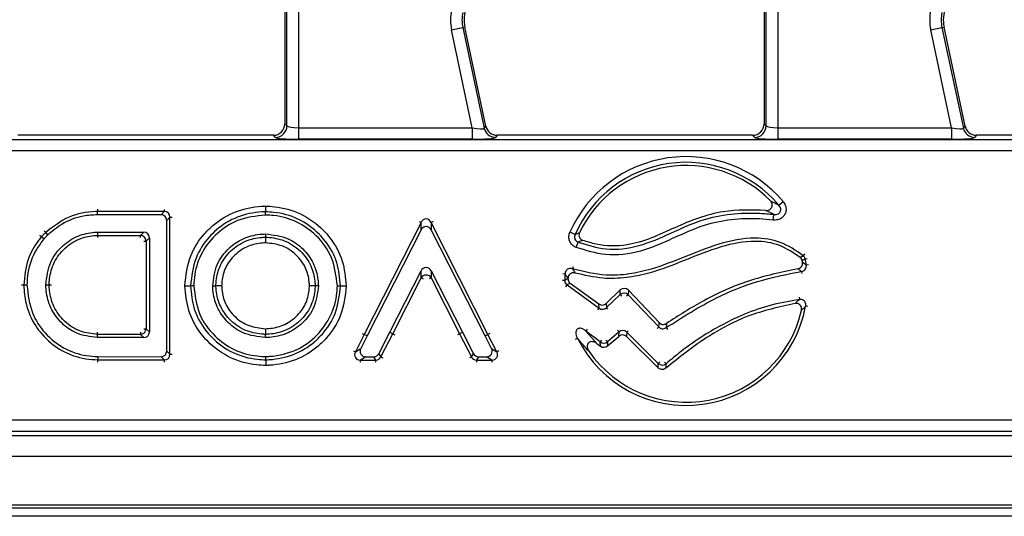
# Model space of a CAD drawing. Units: millimetres. Extents: x 75 to 2144, y 25 to 1460.
# Drawn here: x 1053 to 1138, y 753 to 796 of the extents above; entities that cross this region are included whole.
import ezdxf

# ---------------------------------------------------------------- set-up
doc = ezdxf.new("R2010")
doc.units = ezdxf.units.MM
doc.header["$LTSCALE"] = 5
doc.linetypes.add('SLD-Solid', pattern=[0])

msp = doc.modelspace()

# ---------------------------------------------------------------- linework, layer by layer
at = {"color": 7, "linetype": 'SLD-Solid', "lineweight": 25}
for p, q in [((1076.10379, 812.726), (1076.10379, 786.87245)), ((1117.60379, 812.726), (1117.60379, 786.87245)), ((1076.28639, 786.68985), (1076.28639, 796.85264)), ((1077.28259, 796.85264), (1077.28259, 786.53012)), ((1117.78639, 786.68985), (1117.78639, 796.85264)), ((1118.78259, 796.85264), (1118.78259, 786.53012)), ((1090.53367, 795.00267), (1091.50809, 795.20979)), ((1092.33456, 786.53012), (1090.53367, 795.00267)), ((1091.50809, 795.20979), (1091.6867, 795.24776)), ((1091.50809, 795.20979), (1093.36309, 786.48273)), ((1093.51096, 786.66533), (1091.6867, 795.24776)), ((1132.03367, 795.00267), (1133.00809, 795.20979)), ((1133.83456, 786.53012), (1132.03367, 795.00267)), ((1133.00809, 795.20979), (1133.1867, 795.24776)), ((1133.00809, 795.20979), (1134.86309, 786.48273)), ((1135.01096, 786.66533), (1133.1867, 795.24776)), ((1076.10379, 786.87245), (1076.28639, 786.68985)), ((1077.28259, 786.53012), (1092.33456, 786.53012)), ((1077.28259, 786.53012), (1077.28259, 785.53392)), ((1092.33456, 786.53012), (1092.33456, 785.53392)), ((1093.36309, 786.48273), (1093.51096, 786.66533)), ((1117.60379, 786.87245), (1117.78639, 786.68985)), ((1118.78259, 786.53012), (1118.78259, 785.53392)), ((1118.78259, 786.53012), (1133.83456, 786.53012)), ((1133.83456, 786.53012), (1133.83456, 785.53392)), ((1134.86309, 786.48273), (1135.01096, 786.66533)), ((845.7059, 785.51867), (1140.50169, 785.51867)), ((1075.1076, 785.87625), (1052.98538, 785.87625)), ((1075.2902, 785.69365), (1075.1076, 785.87625)), ((1092.33456, 785.53392), (1077.28259, 785.53392)), ((1094.48538, 785.87625), (1094.33751, 785.69365)), ((1116.6076, 785.87625), (1094.48538, 785.87625)), ((1116.7902, 785.69365), (1116.6076, 785.87625)), ((1133.83456, 785.53392), (1118.78259, 785.53392)), ((1135.98538, 785.87625), (1135.83751, 785.69365)), ((1140.36005, 785.87625), (1135.98538, 785.87625)), ((1140.50169, 784.52248), (845.7059, 784.52248)), ((1118.86945, 779.83163), (1119.24429, 780.15094)), ((1065.6575, 779.26563), (1059.86895, 779.26563)), ((1065.3777, 778.98583), (1059.87291, 778.98583)), ((1065.3777, 778.98583), (1065.6575, 779.26563)), ((1066.14991, 778.77322), (1065.87011, 778.49342)), ((1066.14991, 766.90542), (1066.14991, 778.77322)), ((1074.42667, 778.96936), (1074.42668, 779.24948)), ((1118.38874, 778.53322), (1118.44168, 779.02277)), ((1065.87011, 767.18605), (1065.87011, 778.49342)), ((1087.89713, 778.31275), (1082.97932, 768.62632)), ((1087.89713, 777.69468), (1083.22868, 768.4994)), ((1087.89713, 777.69468), (1087.89713, 778.31275)), ((1088.77525, 778.31275), (1088.77525, 777.69468)), ((1093.69305, 768.62632), (1088.77525, 778.31275)), ((1093.44369, 768.4994), (1088.77525, 777.69468)), ((1059.87971, 777.48521), (1063.87708, 777.48521)), ((1059.87971, 777.48521), (1059.88688, 777.20541)), ((1059.88688, 777.20541), (1063.59728, 777.20541)), ((1063.59728, 777.20541), (1063.87708, 777.48521)), ((1064.36948, 776.9928), (1064.08968, 776.713)), ((1064.36948, 776.9928), (1064.36948, 768.83944)), ((1074.42654, 777.33039), (1074.42657, 777.05022)), ((1101.23491, 777.27825), (1100.78489, 777.47813)), ((1064.08968, 776.713), (1064.08968, 769.11924)), ((1101.32234, 776.16274), (1101.50363, 776.62056)), ((1085.19076, 768.81938), (1087.89721, 774.14564)), ((1085.44009, 768.69242), (1087.89721, 773.52799)), ((1087.89721, 773.52799), (1087.89721, 774.14564)), ((1088.77517, 774.14564), (1091.48162, 768.81938)), ((1088.77517, 774.14564), (1088.77517, 773.52799)), ((1088.77517, 773.52799), (1091.23228, 768.69242)), ((1055.40486, 772.91613), (1055.68503, 772.91612)), ((1068.21283, 772.84117), (1067.93269, 772.84116)), ((1069.85179, 772.84132), (1070.13195, 772.84119)), ((1079.00425, 772.84132), (1078.72409, 772.84119)), ((1080.64588, 772.84117), (1080.92602, 772.84116)), ((1100.53729, 772.91673), (1103.32135, 770.90349)), ((1100.82265, 773.05567), (1103.2969, 771.26647)), ((1103.92488, 771.30878), (1105.15085, 772.47547)), ((1103.94934, 770.9458), (1105.14105, 772.07989)), ((1105.14105, 772.07989), (1105.15085, 772.47547)), ((1105.847, 772.45822), (1105.8372, 772.06265)), ((1105.8372, 772.06265), (1108.485, 769.28033)), ((1105.847, 772.45822), (1108.52196, 769.64736)), ((1103.32135, 770.90349), (1103.2969, 771.26647)), ((1103.92488, 771.30878), (1103.94934, 770.9458)), ((1059.87575, 768.34704), (1059.8841, 768.62684)), ((1063.87708, 768.34704), (1059.87575, 768.34704)), ((1063.59728, 768.62684), (1059.8841, 768.62684)), ((1063.87708, 768.34704), (1063.59728, 768.62684)), ((1064.08968, 769.11924), (1064.36948, 768.83944)), ((1074.42665, 768.34924), (1074.42668, 768.62941)), ((1082.97932, 768.62632), (1082.21454, 767.12755)), ((1083.22868, 768.4994), (1082.67144, 767.40735)), ((1083.22868, 768.4994), (1082.97932, 768.62632)), ((1084.24183, 766.95974), (1085.19076, 768.81938)), ((1084.41317, 766.67994), (1085.44009, 768.69242)), ((1085.19076, 768.81938), (1085.44009, 768.69242)), ((1091.48162, 768.81938), (1091.23228, 768.69242)), ((1091.23228, 768.69242), (1092.2592, 766.67994)), ((1091.48162, 768.81938), (1092.43055, 766.95974)), ((1093.44369, 768.4994), (1093.69305, 768.62632)), ((1094.00094, 767.40735), (1093.44369, 768.4994)), ((1094.45783, 767.12755), (1093.69305, 768.62632)), ((1102.17353, 768.91991), (1103.14607, 767.82649)), ((1103.41593, 767.97258), (1102.17353, 768.91991)), ((1105.03879, 768.84075), (1104.03279, 767.98845)), ((1104.04202, 767.62955), (1105.02445, 768.46188)), ((1105.02445, 768.46188), (1105.03879, 768.84075)), ((1105.70288, 768.81561), (1105.68853, 768.43674)), ((1105.68853, 768.43674), (1108.4306, 765.73199)), ((1108.44329, 766.11249), (1105.70288, 768.81561)), ((1103.14607, 767.82649), (1103.42516, 767.61368)), ((1103.42516, 767.61368), (1103.41593, 767.97258)), ((1104.03279, 767.98845), (1104.04202, 767.62955)), ((1059.89814, 766.70985), (1065.37625, 766.69364)), ((1065.65605, 766.41302), (1065.37625, 766.69364)), ((1065.87011, 767.18605), (1066.14991, 766.90542)), ((1082.21454, 767.12755), (1082.67144, 767.40735)), ((1083.11004, 766.69114), (1082.65314, 766.41134)), ((1083.11004, 766.69114), (1083.80322, 766.69114)), ((1083.97457, 766.41134), (1083.80322, 766.69114)), ((1084.24183, 766.95974), (1084.41317, 766.67994)), ((1092.2592, 766.67994), (1092.43055, 766.95974)), ((1092.86915, 766.69114), (1092.69781, 766.41134)), ((1092.86915, 766.69114), (1093.56233, 766.69114)), ((1094.01923, 766.41134), (1093.56233, 766.69114)), ((1094.00094, 767.40735), (1094.45783, 767.12755)), ((1059.89068, 766.43007), (1065.65605, 766.41302)), ((1082.65314, 766.41134), (1083.97457, 766.41134)), ((1092.69781, 766.41134), (1094.01923, 766.41134)), ((843.02012, 761.23003), (1143.18746, 761.23003)), ((842.66254, 759.87625), (1143.54504, 759.87625)), ((1143.18746, 760.23383), (843.02012, 760.23383)), ((243.60379, 758.07625), (1242.60379, 758.07625)), ((243.60379, 753.87625), (1242.60379, 753.87625)), ((838.35379, 753.61722), (1147.85379, 753.61722)), ((1233.10379, 752.87625), (235.10379, 752.87625))]:
    msp.add_line(p, q, dxfattribs=at)
at = {"color": 8, "linetype": 'SLD-Solid', "lineweight": 25}
for p, q in [((1065.6575, 779.45803), (1065.6575, 779.26563)), ((1066.14991, 778.77322), (1066.34231, 778.77322)), ((1087.72557, 778.39985), (1087.89713, 778.31275)), ((1088.94681, 778.39985), (1088.77525, 778.31275)), ((1055.26191, 777.59518), (1055.3927, 777.45407)), ((1063.59728, 777.013), (1063.59728, 777.20541)), ((1063.89728, 776.713), (1064.08968, 776.713)), ((1121.11568, 775.59237), (1120.99225, 775.44477)), ((1121.15827, 775.16822), (1121.34657, 775.20775)), ((1101.06004, 774.49068), (1101.00259, 774.30705)), ((1121.25442, 774.64486), (1121.44447, 774.67483)), ((1087.89721, 773.52799), (1088.06874, 773.44083)), ((1088.77517, 773.52799), (1088.60364, 773.44083)), ((1100.17312, 773.89389), (1100.36487, 773.87793)), ((1120.83976, 774.08101), (1120.86779, 773.89066)), ((1100.14135, 773.33694), (1100.33366, 773.33098)), ((1100.42455, 772.76082), (1100.53729, 772.91673)), ((1105.14105, 772.07989), (1105.27369, 771.94051)), ((1105.8372, 772.06265), (1105.69782, 771.93001)), ((1120.63364, 771.84067), (1120.65781, 771.64979)), ((1103.20861, 770.74758), (1103.32135, 770.90349)), ((1104.08198, 770.80642), (1103.94934, 770.9458)), ((1121.39281, 771.03546), (1121.20368, 771.07082)), ((1108.485, 769.28033), (1108.34562, 769.14769)), ((1109.12494, 769.217), (1109.23562, 769.05961)), ((1063.59728, 768.81924), (1063.59728, 768.62684)), ((1063.89728, 769.11924), (1064.08968, 769.11924)), ((1082.80776, 768.71342), (1082.97932, 768.62632)), ((1085.44009, 768.69242), (1085.61147, 768.60497)), ((1091.23228, 768.69242), (1091.06076, 768.60526)), ((1093.86444, 768.71377), (1093.69305, 768.62632)), ((1101.26208, 768.22283), (1101.43427, 768.30867)), ((1102.29019, 769.07291), (1102.17353, 768.91991)), ((1105.03879, 768.84075), (1104.91441, 768.98755)), ((1105.70288, 768.81561), (1105.83799, 768.95259)), ((1103.53259, 768.12558), (1103.41593, 767.97258)), ((1104.03279, 767.98845), (1103.90842, 768.13525)), ((1066.14991, 766.90542), (1066.34231, 766.90542)), ((1082.04316, 767.215), (1082.21454, 767.12755)), ((1084.41317, 766.67994), (1084.58455, 766.59248)), ((1092.2592, 766.67994), (1092.08782, 766.59248)), ((1094.62921, 767.215), (1094.45783, 767.12755)), ((1065.65605, 766.41302), (1065.65548, 766.22061)), ((1082.65314, 766.21893), (1082.65314, 766.41134)), ((1083.97457, 766.21893), (1083.97457, 766.41134)), ((1092.69781, 766.41134), (1092.69781, 766.21893)), ((1094.01923, 766.41134), (1094.01923, 766.21893)), ((1108.44329, 766.11249), (1108.5784, 766.24946)), ((1109.10932, 766.08901), (1108.98419, 766.23516))]:
    msp.add_line(p, q, dxfattribs=at)
at = {"color": 7, "linetype": 'SLD-Solid', "lineweight": 25, "flags": 128}
for points in [[(1059.87291, 778.98583), (1059.87141, 779.09163), (1059.86991, 779.19743), (1059.86895, 779.26563)], [(1055.23394, 776.90036), (1055.09473, 777.022), (1055.02312, 777.08458)], [(1055.58353, 777.24943), (1055.45753, 777.38455), (1055.39271, 777.45406)], [(1053.76571, 772.90131), (1053.65984, 772.90013), (1053.55398, 772.89895), (1053.48573, 772.89819)], [(1059.89814, 766.70985), (1059.89532, 766.60405), (1059.8925, 766.49826), (1059.89068, 766.43007)], [(1074.45301, 766.4289), (1074.45286, 766.48652), (1074.45258, 766.59245), (1074.4523, 766.69839), (1074.45228, 766.70906)]]:
    msp.add_lwpolyline(points, dxfattribs=at)
at = {"color": 7, "linetype": 'SLD-Solid', "lineweight": 25}
for centre, radius, start, end in [((1094.62115, 795.87149), 4.1788, 168.2511248, 192), ((1094.62115, 795.87149), 3.1826, 168.2511248, 192), ((1094.62115, 795.87149), 3, 158.7400497, 192), ((1136.12115, 795.87149), 4.1788, 168.2511248, 192), ((1136.12115, 795.87149), 3.1826, 168.2511248, 192), ((1136.12115, 795.87149), 3, 158.7400497, 192), ((1075.28129, 786.69876), 1.00515, 270.5081258, 359.4918742), ((1094.34441, 786.69837), 1.00474, 192.3934796, 269.6065204), ((1116.78129, 786.69876), 1.00515, 270.5081258, 359.4918742), ((1135.84441, 786.69837), 1.00474, 192.3934796, 269.6065204), ((1110.85576, 773.00509), 11.01955, 40.4263579, 156.0513028), ((1110.85576, 773.00509), 10.52715, 40.4263579, 156.0513028), ((1110.85576, 773.00509), 10.24735, 44.6262029, 154.30942), ((1063.57948, 776.6952), 0.51051, 1.9980797, 88.0019203), ((1110.85576, 773.00509), 10.52715, 8.9612151, 11.8576658), ((1110.85576, 773.00509), 10.24735, 10.6121983, 11.2849358), ((1088.33619, 773.25603), 0.5164, 31.7790771, 148.2209229), ((1110.85576, 773.00509), 10.52715, 175.2439316, 178.2259763), ((1110.85576, 773.00509), 10.24735, 177.27868, 177.3583742), ((1105.47988, 771.69803), 0.51051, 45.5789711, 131.5828118), ((1110.85576, 773.00509), 10.52715, 206.4953097, 349.412232), ((1110.85576, 773.00509), 10.24735, 214.8206283, 347.1147943), ((1063.57948, 769.13704), 0.51051, 271.9980797, 358.0019203), ((1103.71393, 768.38598), 0.50961, 234.2140031, 308.7327285), ((1108.78991, 766.48676), 0.51013, 227.196489, 308.7656112)]:
    msp.add_arc(centre, radius, start, end, dxfattribs=at)
for centre, major_axis, ratio, start_param, end_param in [((1075.09997, 786.88007), (0.7125, -0.7125), 0.99243251, 5.50158524, 7.06478537), ((1077.28259, 786.7051), (1, 0), 0.17497733, 3.22885912, 4.71238898), ((1092.29737, 786.7051), (1.06667, -0.21897), 0.1508656, 4.77820759, 6.26173745), ((1094.49156, 786.88007), (0.6333, 0.78206), 0.99372283, 2.46399189, 3.81919342), ((1116.59997, 786.88007), (0.7125, -0.7125), 0.99243251, 5.50158524, 7.06478537), ((1118.78259, 786.7051), (1, 0), 0.17497733, 3.22885912, 4.71238898), ((1133.79737, 786.7051), (1.06667, -0.21897), 0.1508656, 4.77820759, 6.26173745), ((1135.99156, 786.88007), (0.6333, 0.78206), 0.99372283, 2.46399189, 3.81919342), ((1077.28259, 785.7089), (2, 0), 0.08748866, 3.22885912, 4.71238898), ((1092.29737, 785.7089), (2.04502, -0.00321), 0.08554831, 4.730711, 6.21424086), ((1118.78259, 785.7089), (2, 0), 0.08748866, 3.22885912, 4.71238898), ((1133.79737, 785.7089), (2.04502, -0.00321), 0.08554831, 4.730711, 6.21424086), ((1065.3624, 778.47811), (0.36438, 0.36438), 0.97028753, 5.51286627, 7.05350434), ((1065.62689, 778.74261), (0.38571, 0.38571), 0.91662628, 5.51286627, 7.05350434), ((1088.33619, 778.02221), (0, 0.60727), 0.82335316, 5.21127198, 7.35509863), ((1088.33619, 777.43795), (0, 0.53659), 0.93181141, 5.21127198, 7.35509863), ((1063.86177, 776.97749), (0.36438, 0.36438), 0.97028753, 5.51286627, 7.05350434), ((1088.33619, 773.88879), (0, 0.53654), 0.93189458, 5.21159287, 7.35477774), ((1105.48976, 772.09712), (0.01276, 0.51515), 0.97028753, 5.51286627, 7.05350434), ((1103.58409, 771.68534), (0.03448, -0.51181), 0.97471198, 5.60238835, 6.96398226), ((1103.60721, 771.34222), (-0.03621, 0.53737), 0.92835321, 2.4607957, 3.82238961), ((1063.86177, 768.85475), (0.36438, -0.36438), 0.97028753, 5.51286627, 7.05350434), ((1105.34196, 768.06545), (0.01945, 0.51371), 0.97262304, 5.55627632, 7.01009429), ((1105.35552, 768.42359), (0.0205, 0.54145), 0.92278838, 5.55627632, 7.01009429), ((1103.72322, 768.02488), (0.01318, -0.51247), 0.97534839, 5.61817638, 6.94819424), ((1065.3624, 767.2014), (0.36387, -0.36495), 0.97020327, 5.5114312, 7.05493941), ((1065.62689, 766.93613), (-0.38523, 0.38637), 0.91640515, 2.36983855, 3.91334676), ((1082.70314, 766.93436), (0.4961, 0.30381), 0.85950119, 2.14460554, 4.13857977), ((1083.13504, 767.19885), (-0.45005, -0.2756), 0.94745428, 5.28619819, 7.28017242), ((1083.79385, 767.19885), (0.26665, -0.43542), 0.97928625, 5.74298073, 6.82338988), ((1083.95582, 766.93436), (-0.27758, 0.45327), 0.94071826, 2.60138808, 3.68179723), ((1092.71656, 766.93436), (0.27758, 0.45327), 0.94071826, 2.60138808, 3.68179723), ((1092.87853, 767.19885), (-0.26665, -0.43542), 0.97928625, 5.74298073, 6.82338988), ((1093.53734, 767.19885), (0.45005, -0.2756), 0.94745428, 5.28619819, 7.28017242), ((1093.96923, 766.93436), (0.4961, -0.30381), 0.85950119, 5.28619819, 7.28017242)]:
    msp.add_ellipse(centre, major_axis=major_axis, ratio=ratio, start_param=start_param, end_param=end_param, dxfattribs=at)
for points, knots in [([(1059.86619, 779.46068), (1059.86635, 779.4495), (1059.86719, 779.38984), (1059.86828, 779.31266), (1059.86873, 779.2813), (1059.86895, 779.26563)], [0, 0, 0, 0, 0.10335118, 0.55167507, 1, 1, 1, 1]), ([(1067.4397, 772.84115), (1067.54094, 773.7251), (1067.73049, 775.38021), (1068.84139, 777.08259), (1070.1629, 778.38163), (1071.7787, 779.37063), (1073.4256, 779.69732), (1074.30798, 779.7371), (1074.42669, 779.74245)], [0, 0, 0, 0, 0.2429921, 0.45497641, 0.54412546, 0.75569653, 0.96713284, 1, 1, 1, 1]), ([(1074.42669, 779.74245), (1074.42669, 779.73762), (1074.42669, 779.67373), (1074.42669, 779.55325), (1074.42668, 779.40604), (1074.42668, 779.29511), (1074.42668, 779.26469), (1074.42668, 779.24948)], [0, 0, 0, 0, 0.02084046, 0.2757663, 0.51728771, 0.75864067, 1, 1, 1, 1]), ([(1074.42669, 779.74245), (1074.68398, 779.72941), (1075.71707, 779.67705), (1077.54192, 779.17931), (1079.09755, 778.05367), (1080.3241, 776.65457), (1081.20124, 775.05649), (1081.34774, 773.56626), (1081.41902, 772.84115)], [0, 0, 0, 0, 0.07117624, 0.28579577, 0.51166968, 0.58931409, 0.80017248, 1, 1, 1, 1]), ([(1117.7609, 779.36675), (1116.52349, 779.40296), (1114.54454, 779.46085), (1111.91228, 778.74505), (1109.86943, 777.88695), (1107.86749, 776.94208), (1105.59864, 776.2345), (1103.5152, 776.26169), (1102.2835, 776.64939), (1101.89911, 776.77039)], [0, 0, 0, 0, 0.22479822, 0.3595133, 0.49466272, 0.6298906, 0.76416088, 0.92639773, 1, 1, 1, 1]), ([(1117.7609, 779.36675), (1117.82405, 779.36767), (1117.95057, 779.3695), (1118.12084, 779.45047), (1118.24248, 779.57669), (1118.30514, 779.72671), (1118.31384, 779.88331), (1118.27171, 780.03911), (1118.20548, 780.14389), (1118.15765, 780.19435), (1118.14885, 780.20363)], [0, 0, 0, 0, 0.15407998, 0.30869999, 0.44947041, 0.57695873, 0.70046671, 0.8288238, 0.96850093, 1, 1, 1, 1]), ([(1118.44168, 779.02277), (1118.41764, 779.03564), (1118.2318, 779.13518), (1118.00548, 779.2503), (1117.79709, 779.34952), (1117.7609, 779.36675)], [0, 0, 0, 0, 0.10934478, 0.84533209, 1, 1, 1, 1]), ([(1118.14885, 780.20363), (1118.18724, 780.18496), (1118.40818, 780.0775), (1118.64771, 779.95301), (1118.84407, 779.84552), (1118.86945, 779.83163)], [0, 0, 0, 0, 0.15479529, 0.89074455, 1, 1, 1, 1]), ([(1119.24429, 780.15094), (1119.31669, 780.04816), (1119.45031, 779.85848), (1119.5201, 779.52651), (1119.49029, 779.21267), (1119.3522, 778.91712), (1119.10198, 778.67585), (1118.76151, 778.52703), (1118.51287, 778.53116), (1118.38874, 778.53322)], [0, 0, 0, 0, 0.15656001, 0.28894611, 0.41652157, 0.5473907, 0.69010251, 0.84529755, 1, 1, 1, 1]), ([(1118.44168, 779.02277), (1118.51173, 779.01663), (1118.64706, 779.00478), (1118.82397, 779.06152), (1118.92478, 779.13944), (1118.99177, 779.22062), (1119.02165, 779.28301), (1119.04701, 779.38439), (1119.04978, 779.50224), (1118.99468, 779.67749), (1118.91429, 779.77644), (1118.86945, 779.83163)], [0, 0, 0, 0, 0.16732873, 0.32325204, 0.42316048, 0.45708962, 0.56476208, 0.57672812, 0.69750608, 0.8312564, 1, 1, 1, 1]), ([(1059.86895, 779.26563), (1059.80552, 779.26396), (1058.97351, 779.24212), (1057.29423, 778.948), (1056.03696, 777.96022), (1055.39271, 777.45406)], [0, 0, 0, 0, 0.03868219, 0.50739981, 1, 1, 1, 1]), ([(1059.87291, 778.98583), (1059.46601, 778.96213), (1058.39084, 778.8995), (1056.86592, 778.32926), (1055.96819, 777.57333), (1055.58353, 777.24943)], [0, 0, 0, 0, 0.25815877, 0.68213786, 1, 1, 1, 1]), ([(1074.42668, 779.24948), (1074.31797, 779.24453), (1073.49656, 779.20715), (1071.96511, 778.90521), (1070.46119, 777.98381), (1069.23402, 776.77774), (1068.20235, 775.19716), (1068.0266, 773.66161), (1067.93269, 772.84116)], [0, 0, 0, 0, 0.03239919, 0.24480671, 0.45614478, 0.5456527, 0.75724209, 1, 1, 1, 1]), ([(1074.42667, 778.96936), (1073.59901, 778.87461), (1072.07614, 778.70026), (1070.18562, 777.45305), (1068.86097, 775.82944), (1068.29707, 774.17663), (1068.23329, 773.16557), (1068.21283, 772.84117)], [0, 0, 0, 0, 0.25572216, 0.47051541, 0.68494234, 0.89891158, 1, 1, 1, 1]), ([(1080.64588, 772.84117), (1080.54434, 773.66965), (1080.3459, 775.28879), (1078.95137, 777.20614), (1077.17964, 778.46785), (1075.59647, 778.90817), (1074.66808, 778.95674), (1074.42667, 778.96936)], [0, 0, 0, 0, 0.25608849, 0.50048785, 0.71059787, 0.92474837, 1, 1, 1, 1]), ([(1080.92602, 772.84116), (1080.85976, 773.51428), (1080.72371, 774.89639), (1079.91018, 776.37963), (1078.77125, 777.67822), (1077.32497, 778.72667), (1075.62727, 779.18821), (1074.66571, 779.23728), (1074.42668, 779.24948)], [0, 0, 0, 0, 0.19967305, 0.40999005, 0.4877946, 0.71366238, 0.92882089, 1, 1, 1, 1]), ([(1118.38874, 778.53322), (1117.99452, 778.57018), (1116.79331, 778.68279), (1114.76947, 778.62878), (1112.19454, 778.09591), (1109.65995, 776.91033), (1106.92388, 775.70934), (1103.98016, 775.33098), (1102.16516, 775.89898), (1101.32234, 776.16274)], [0, 0, 0, 0, 0.06733851, 0.2051803, 0.34274271, 0.51117075, 0.67927994, 0.8510695, 1, 1, 1, 1]), ([(1101.50363, 776.62056), (1102.3003, 776.3705), (1104.0136, 775.83272), (1106.84378, 776.20267), (1109.51816, 777.38362), (1112.07451, 778.57595), (1114.70516, 779.11895), (1116.79797, 779.1768), (1118.03812, 779.06059), (1118.44168, 779.02277)], [0, 0, 0, 0, 0.14183092, 0.30502037, 0.47379653, 0.64289395, 0.7865821, 0.93055175, 1, 1, 1, 1]), ([(1055.02312, 777.08458), (1054.9301, 776.97026), (1054.45279, 776.3836), (1053.69827, 775.02806), (1053.56145, 773.65698), (1053.48573, 772.89819)], [0, 0, 0, 0, 0.09754882, 0.5005634, 1, 1, 1, 1]), ([(1055.23394, 776.90036), (1055.00646, 776.60043), (1054.34502, 775.72835), (1053.83663, 774.32175), (1053.78327, 773.25299), (1053.76571, 772.90131)], [0, 0, 0, 0, 0.260200224, 0.756558795, 1, 1, 1, 1]), ([(1054.87615, 777.21301), (1054.8846, 777.20563), (1054.92955, 777.16635), (1054.9877, 777.11554), (1055.01132, 777.0949), (1055.02312, 777.08458)], [0, 0, 0, 0, 0.10368566, 0.55183968, 1, 1, 1, 1]), ([(1055.39271, 777.45406), (1055.35813, 777.42162), (1055.29094, 777.3586), (1055.19257, 777.26292), (1055.10462, 777.17152), (1055.04845, 777.1116), (1055.02312, 777.08458)], [0, 0, 0, 0, 0.27211204, 0.52866768, 0.78744722, 1, 1, 1, 1]), ([(1055.58353, 777.24943), (1055.5512, 777.21909), (1055.48654, 777.15843), (1055.36832, 777.04368), (1055.28596, 776.95584), (1055.23394, 776.90036)], [0, 0, 0, 0, 0.26914566, 0.53830829, 1, 1, 1, 1]), ([(1055.40486, 772.91613), (1055.48921, 773.59183), (1055.64858, 774.86856), (1056.77607, 776.34153), (1058.13587, 777.22079), (1059.22136, 777.45332), (1059.7899, 777.48086), (1059.87971, 777.48521)], [0, 0, 0, 0, 0.28466713, 0.53788157, 0.75797203, 0.96176536, 1, 1, 1, 1]), ([(1055.68503, 772.91612), (1055.69452, 773.09443), (1055.72975, 773.75642), (1056.06405, 774.91825), (1057.00735, 776.17341), (1058.30891, 776.99313), (1059.33973, 777.17869), (1059.8348, 777.20286), (1059.88688, 777.20541)], [0, 0, 0, 0, 0.080728602, 0.299713111, 0.534467888, 0.775809548, 0.976419095, 1, 1, 1, 1]), ([(1059.88688, 777.20541), (1059.88728, 777.18973), (1059.88808, 777.15839), (1059.89005, 777.0812), (1059.89158, 777.02154), (1059.89187, 777.01035)], [0, 0, 0, 0, 0.44825099, 0.89649858, 1, 1, 1, 1]), ([(1069.85179, 772.84132), (1069.92932, 773.46616), (1070.07967, 774.67796), (1071.13925, 776.08801), (1072.45315, 776.98905), (1073.59816, 777.28815), (1074.26074, 777.32194), (1074.42654, 777.33039)], [0, 0, 0, 0, 0.26274849, 0.50956979, 0.71875778, 0.92962, 1, 1, 1, 1]), ([(1070.13195, 772.84119), (1070.13921, 772.98347), (1070.17028, 773.59153), (1070.46749, 774.69594), (1071.37901, 775.9351), (1072.66264, 776.78278), (1073.75524, 777.0174), (1074.3216, 777.04509), (1074.42657, 777.05022)], [0, 0, 0, 0, 0.06432063, 0.27488007, 0.50475552, 0.74393325, 0.95253995, 1, 1, 1, 1]), ([(1074.42654, 777.33039), (1075.10239, 777.24778), (1076.29198, 777.10236), (1077.70148, 776.08731), (1078.61856, 774.86073), (1078.95802, 773.6972), (1078.99442, 773.02324), (1079.00425, 772.84132)], [0, 0, 0, 0, 0.283490001, 0.498980642, 0.714131496, 0.922837894, 1, 1, 1, 1]), ([(1074.42657, 777.05022), (1074.48064, 777.04758), (1075.02693, 777.02089), (1076.12523, 776.82361), (1077.4778, 775.94418), (1078.40381, 774.67066), (1078.68806, 773.56094), (1078.7176, 772.97096), (1078.72409, 772.84119)], [0, 0, 0, 0, 0.02444734, 0.24699266, 0.49394552, 0.73328349, 0.94133381, 1, 1, 1, 1]), ([(1074.42657, 777.05022), (1074.42657, 777.03501), (1074.42658, 777.00459), (1074.42659, 776.89367), (1074.4266, 776.74629), (1074.42661, 776.62575), (1074.42662, 776.56183), (1074.42662, 776.55717)], [0, 0, 0, 0, 0.24131995, 0.48263256, 0.72413961, 0.97991536, 1, 1, 1, 1]), ([(1101.32234, 776.16274), (1101.24381, 776.20092), (1101.06715, 776.28679), (1100.85245, 776.51488), (1100.71327, 776.81799), (1100.67817, 777.15843), (1100.74933, 777.37159), (1100.78489, 777.47813)], [0, 0, 0, 0, 0.16466091, 0.37043487, 0.57790945, 0.7890378, 1, 1, 1, 1]), ([(1120.99225, 775.44477), (1120.35453, 775.88506), (1119.10589, 776.74713), (1116.48974, 777.12077), (1113.67377, 776.53327), (1110.75493, 775.35649), (1108.2051, 774.33346), (1105.90429, 773.81134), (1103.582, 773.66301), (1101.97221, 774.06495), (1101.00259, 774.30705)], [0, 0, 0, 0, 0.11012622, 0.21562579, 0.36883537, 0.51871624, 0.66856181, 0.76301398, 0.85725629, 1, 1, 1, 1]), ([(1101.23491, 777.27825), (1101.21504, 777.22448), (1101.17577, 777.11814), (1101.18987, 776.94516), (1101.2607, 776.79222), (1101.37232, 776.67945), (1101.46288, 776.63883), (1101.50363, 776.62056)], [0, 0, 0, 0, 0.21409501, 0.42338591, 0.62748359, 0.83238132, 1, 1, 1, 1]), ([(1101.23491, 777.27825), (1101.27546, 777.29597), (1101.36643, 777.33571), (1101.49527, 777.3921), (1101.58424, 777.43113), (1101.62138, 777.44743)], [0, 0, 0, 0, 0.31894669, 0.71560537, 1, 1, 1, 1]), ([(1101.62138, 777.44743), (1101.60193, 777.3946), (1101.56302, 777.28891), (1101.57537, 777.11791), (1101.64049, 776.96439), (1101.75141, 776.83918), (1101.85001, 776.79325), (1101.89911, 776.77039)], [0, 0, 0, 0, 0.20341279, 0.40700321, 0.60664001, 0.80414251, 1, 1, 1, 1]), ([(1074.42662, 776.55717), (1074.33388, 776.55257), (1073.83009, 776.52756), (1072.86152, 776.32133), (1071.72737, 775.57055), (1070.92091, 774.47911), (1070.65929, 773.50408), (1070.63148, 772.96661), (1070.62498, 772.84097)], [0, 0, 0, 0, 0.0474272, 0.25762843, 0.49622992, 0.72518668, 0.93575515, 1, 1, 1, 1]), ([(1078.23106, 772.84097), (1078.22525, 772.95551), (1078.19878, 773.47697), (1077.94848, 774.45768), (1077.12964, 775.5747), (1075.89173, 776.39949), (1074.91624, 776.50448), (1074.42662, 776.55717)], [0, 0, 0, 0, 0.058583375, 0.266713855, 0.505188225, 0.751641912, 1, 1, 1, 1]), ([(1120.73244, 775.29632), (1120.16015, 775.68365), (1118.99649, 776.47123), (1116.54955, 776.83563), (1113.74775, 776.26878), (1110.7633, 775.05691), (1108.07686, 773.98751), (1105.67439, 773.49741), (1103.50048, 773.41524), (1102.04703, 773.75479), (1101.24751, 773.94158)], [0, 0, 0, 0, 0.101021654, 0.2054135, 0.354649335, 0.518126963, 0.681509099, 0.780465972, 0.879238028, 1, 1, 1, 1]), ([(1101.89911, 776.77039), (1101.86105, 776.75598), (1101.76991, 776.72147), (1101.63807, 776.67154), (1101.54508, 776.63628), (1101.50363, 776.62056)], [0, 0, 0, 0, 0.28441667, 0.68107561, 1, 1, 1, 1]), ([(1120.73244, 775.29632), (1120.78764, 775.32787), (1120.87439, 775.37745), (1120.96082, 775.42682), (1120.99225, 775.44477)], [0, 0, 0, 0, 0.63630675, 1, 1, 1, 1]), ([(1120.90499, 775.01037), (1120.88874, 775.06557), (1120.85623, 775.17598), (1120.7737, 775.25621), (1120.73244, 775.29632)], [0, 0, 0, 0, 0.499969213, 1, 1, 1, 1]), ([(1121.15827, 775.16822), (1121.1276, 775.14916), (1121.06243, 775.10865), (1120.97798, 775.05601), (1120.9242, 775.02238), (1120.90499, 775.01037)], [0, 0, 0, 0, 0.36369636, 0.77273729, 1, 1, 1, 1]), ([(1121.15827, 775.16822), (1121.14265, 775.22154), (1121.1114, 775.32819), (1121.03197, 775.40591), (1120.99225, 775.44477)], [0, 0, 0, 0, 0.499973559, 1, 1, 1, 1]), ([(1101.00259, 774.30705), (1100.94596, 774.3213), (1100.83438, 774.34939), (1100.66204, 774.31707), (1100.51646, 774.22952), (1100.41355, 774.09577), (1100.37236, 773.97082), (1100.36638, 773.89675), (1100.36487, 773.87793)], [0, 0, 0, 0, 0.19550525, 0.38517841, 0.56748318, 0.7485133, 0.93610558, 1, 1, 1, 1]), ([(1101.00259, 774.30705), (1101.02597, 774.27125), (1101.08137, 774.18639), (1101.16296, 774.06454), (1101.22191, 773.9788), (1101.24751, 773.94158)], [0, 0, 0, 0, 0.292265676, 0.692667912, 1, 1, 1, 1]), ([(1120.52119, 774.31527), (1119.08109, 774.00644), (1116.2818, 773.40612), (1112.47467, 771.71604), (1110.2334, 770.27351), (1109.15912, 769.58208)], [0, 0, 0, 0, 0.35553707, 0.69110021, 1, 1, 1, 1]), ([(1120.52119, 774.31527), (1120.57553, 774.32935), (1120.68426, 774.35752), (1120.81744, 774.46488), (1120.90671, 774.60575), (1120.94338, 774.75569), (1120.93253, 774.85107), (1120.92784, 774.89225)], [0, 0, 0, 0, 0.21265458, 0.42547382, 0.63468083, 0.84226902, 1, 1, 1, 1]), ([(1120.83976, 774.08101), (1120.80624, 774.10609), (1120.73272, 774.16108), (1120.62652, 774.23916), (1120.55348, 774.29194), (1120.52119, 774.31527)], [0, 0, 0, 0, 0.31866605, 0.69878145, 1, 1, 1, 1]), ([(1120.83976, 774.08101), (1120.89568, 774.09301), (1121.00633, 774.11675), (1121.14459, 774.22123), (1121.23586, 774.36289), (1121.27025, 774.51227), (1121.25909, 774.60568), (1121.25442, 774.64486)], [0, 0, 0, 0, 0.21785046, 0.4310192, 0.63930395, 0.84873602, 1, 1, 1, 1]), ([(1120.92784, 774.89225), (1120.96096, 774.86757), (1121.03586, 774.81177), (1121.14473, 774.72931), (1121.22006, 774.67131), (1121.25442, 774.64486)], [0, 0, 0, 0, 0.301228022, 0.681343686, 1, 1, 1, 1]), ([(1100.33366, 773.33098), (1100.36739, 773.34839), (1100.46229, 773.39736), (1100.55776, 773.44601), (1100.61931, 773.47738)], [0, 0, 0, 0, 0.35535694, 1, 1, 1, 1]), ([(1100.61997, 773.49161), (1100.59328, 773.531), (1100.53183, 773.6217), (1100.44684, 773.75051), (1100.38919, 773.84012), (1100.36487, 773.87793)], [0, 0, 0, 0, 0.307344822, 0.70774595, 1, 1, 1, 1]), ([(1100.61931, 773.47738), (1100.62227, 773.42197), (1100.62819, 773.31113), (1100.70286, 773.16068), (1100.7836, 773.08991), (1100.82265, 773.05567)], [0, 0, 0, 0, 0.34044077, 0.68096187, 1, 1, 1, 1]), ([(1101.24751, 773.94158), (1101.19181, 773.95194), (1101.08036, 773.97269), (1100.91331, 773.93154), (1100.77204, 773.84123), (1100.67086, 773.70961), (1100.62782, 773.58575), (1100.62164, 773.51159), (1100.61997, 773.49161)], [0, 0, 0, 0, 0.1900001, 0.38020424, 0.56576327, 0.74823189, 0.93218424, 1, 1, 1, 1]), ([(1109.12494, 769.217), (1110.55142, 770.1299), (1113.04999, 771.72892), (1117.03298, 773.33121), (1119.56073, 773.82909), (1120.83976, 774.08101)], [0, 0, 0, 0, 0.39660547, 0.69468463, 1, 1, 1, 1]), ([(1053.48573, 772.89819), (1053.47005, 772.89802), (1053.4387, 772.89767), (1053.36147, 772.89681), (1053.30178, 772.89614), (1053.29055, 772.89602)], [0, 0, 0, 0, 0.4481346, 0.89626208, 1, 1, 1, 1]), ([(1053.48573, 772.89819), (1053.52924, 772.36317), (1053.63015, 771.12213), (1054.25767, 769.68136), (1055.31538, 768.29468), (1056.69922, 767.13047), (1058.47089, 766.51738), (1059.54695, 766.45121), (1059.89068, 766.43007)], [0, 0, 0, 0, 0.15947148, 0.36991175, 0.45534723, 0.67899829, 0.89746039, 1, 1, 1, 1]), ([(1053.76571, 772.90131), (1053.86003, 772.07334), (1054.03279, 770.55674), (1055.27632, 768.68116), (1056.89495, 767.35671), (1058.55256, 766.79089), (1059.57426, 766.72936), (1059.89814, 766.70985)], [0, 0, 0, 0, 0.25598661, 0.46889973, 0.6813343, 0.89898243, 1, 1, 1, 1]), ([(1059.87575, 768.34704), (1059.23689, 768.43013), (1058.10451, 768.5774), (1056.75623, 769.54535), (1055.84686, 770.74001), (1055.46175, 771.93977), (1055.41861, 772.68027), (1055.40486, 772.91613)], [0, 0, 0, 0, 0.269350698, 0.477416898, 0.684965523, 0.899658569, 1, 1, 1, 1]), ([(1059.8841, 768.62684), (1059.37864, 768.68391), (1058.32918, 768.8024), (1056.96619, 769.69874), (1056.03766, 770.96789), (1055.72638, 772.11722), (1055.69348, 772.7528), (1055.68503, 772.91612)], [0, 0, 0, 0, 0.2277263, 0.47281773, 0.71191997, 0.92597382, 1, 1, 1, 1]), ([(1055.68503, 772.91612), (1055.70071, 772.91612), (1055.73207, 772.91612), (1055.80934, 772.91612), (1055.86907, 772.91611), (1055.88034, 772.91611)], [0, 0, 0, 0, 0.44793783, 0.89586226, 1, 1, 1, 1]), ([(1067.4397, 772.84115), (1067.44448, 772.84115), (1067.50838, 772.84115), (1067.62888, 772.84115), (1067.77614, 772.84116), (1067.88706, 772.84116), (1067.91748, 772.84116), (1067.93269, 772.84116)], [0, 0, 0, 0, 0.02062145, 0.27579225, 0.51730976, 0.75865156, 1, 1, 1, 1]), ([(1074.45424, 765.93588), (1074.18908, 765.94892), (1073.14783, 766.00015), (1071.31509, 766.50016), (1069.75379, 767.62926), (1068.52722, 769.03183), (1067.65316, 770.63227), (1067.50964, 772.11742), (1067.4397, 772.84115)], [0, 0, 0, 0, 0.07316458, 0.28730452, 0.51262646, 0.59180927, 0.80108601, 1, 1, 1, 1]), ([(1067.93269, 772.84116), (1067.99771, 772.16887), (1068.13091, 770.79139), (1068.94172, 769.306), (1070.08043, 768.00446), (1071.53196, 766.95287), (1073.23713, 766.48909), (1074.20643, 766.44111), (1074.45301, 766.4289)], [0, 0, 0, 0, 0.19887692, 0.40748506, 0.4868228, 0.71212817, 0.92676982, 1, 1, 1, 1]), ([(1068.21283, 772.84117), (1068.31291, 772.01258), (1068.50859, 770.3926), (1069.90344, 768.47472), (1071.67517, 767.21271), (1073.26601, 766.76928), (1074.20273, 766.72172), (1074.45228, 766.70906)], [0, 0, 0, 0, 0.25537694, 0.49929001, 0.70879058, 0.92242004, 1, 1, 1, 1]), ([(1074.42665, 768.34924), (1073.75751, 768.43072), (1072.5755, 768.57465), (1071.16821, 769.57884), (1070.24348, 770.80725), (1069.89787, 771.97739), (1069.8615, 772.6592), (1069.85179, 772.84132)], [0, 0, 0, 0, 0.280775725, 0.495973929, 0.710823559, 0.922755358, 1, 1, 1, 1]), ([(1074.42668, 768.62941), (1074.3791, 768.63175), (1073.83796, 768.65838), (1072.74438, 768.85025), (1071.3904, 769.72465), (1070.45737, 770.99738), (1070.16792, 772.11229), (1070.1384, 772.71047), (1070.13195, 772.84119)], [0, 0, 0, 0, 0.02151151, 0.2446701, 0.49152959, 0.72957238, 0.94090505, 1, 1, 1, 1]), ([(1070.62498, 772.84097), (1070.62029, 772.84097), (1070.55638, 772.841), (1070.43585, 772.84105), (1070.2885, 772.84112), (1070.17758, 772.84117), (1070.14716, 772.84119), (1070.13195, 772.84119)], [0, 0, 0, 0, 0.020237474, 0.275839047, 0.51734936, 0.758671119, 1, 1, 1, 1]), ([(1070.62498, 772.84097), (1070.63075, 772.72568), (1070.65719, 772.1977), (1070.91181, 771.21241), (1071.73657, 770.09561), (1072.97144, 769.27886), (1073.94179, 769.17458), (1074.42671, 769.12246)], [0, 0, 0, 0, 0.05896567, 0.27005912, 0.50762614, 0.75393854, 1, 1, 1, 1]), ([(1079.00425, 772.84132), (1078.92721, 772.21703), (1078.77848, 771.01179), (1077.72628, 769.60162), (1076.41657, 768.69578), (1075.26362, 768.39227), (1074.59632, 768.35797), (1074.42665, 768.34924)], [0, 0, 0, 0, 0.26228505, 0.5063609, 0.7169857, 0.92803989, 1, 1, 1, 1]), ([(1078.72409, 772.84119), (1078.71642, 772.69117), (1078.68488, 772.07414), (1078.38047, 770.97384), (1077.47649, 769.74724), (1076.20661, 768.9028), (1075.11041, 768.66292), (1074.53754, 768.63485), (1074.42668, 768.62941)], [0, 0, 0, 0, 0.06775322, 0.27866939, 0.50320844, 0.74122314, 0.94992041, 1, 1, 1, 1]), ([(1074.42671, 769.12246), (1074.52486, 769.12735), (1075.03445, 769.15271), (1076.0063, 769.3636), (1077.12889, 770.11189), (1077.92835, 771.1928), (1078.19602, 772.16409), (1078.22421, 772.70865), (1078.23106, 772.84097)], [0, 0, 0, 0, 0.05014636, 0.26035985, 0.49782186, 0.72183212, 0.93240974, 1, 1, 1, 1]), ([(1074.45228, 766.70906), (1074.57111, 766.71522), (1075.46974, 766.76183), (1077.10541, 767.14128), (1078.93554, 768.45939), (1080.16966, 770.20186), (1080.59086, 771.75204), (1080.63535, 772.63273), (1080.64588, 772.84117)], [0, 0, 0, 0, 0.03712669, 0.28074689, 0.51015317, 0.72499168, 0.93491373, 1, 1, 1, 1]), ([(1074.45301, 766.4289), (1074.55279, 766.43403), (1075.36293, 766.4757), (1076.88347, 766.77137), (1078.39224, 767.69314), (1079.62134, 768.90071), (1080.65335, 770.48526), (1080.83085, 772.01886), (1080.92602, 772.84116)], [0, 0, 0, 0, 0.02980785, 0.24200331, 0.45380234, 0.54522626, 0.75615545, 1, 1, 1, 1]), ([(1081.41902, 772.84115), (1081.31657, 771.95563), (1081.12534, 770.30268), (1080.01416, 768.59604), (1078.69019, 767.29497), (1077.06979, 766.30606), (1075.43453, 765.98576), (1074.5643, 765.94148), (1074.45424, 765.93588)], [0, 0, 0, 0, 0.24395215, 0.45537082, 0.54642242, 0.75851436, 0.96945907, 1, 1, 1, 1]), ([(1078.72409, 772.84119), (1078.70888, 772.84119), (1078.67846, 772.84117), (1078.56754, 772.84112), (1078.42019, 772.84105), (1078.29966, 772.841), (1078.23575, 772.84097), (1078.23106, 772.84097)], [0, 0, 0, 0, 0.24132888, 0.48265064, 0.72416095, 0.97976252, 1, 1, 1, 1]), ([(1080.92602, 772.84116), (1080.94123, 772.84116), (1080.97165, 772.84116), (1081.08258, 772.84116), (1081.22985, 772.84115), (1081.35036, 772.84115), (1081.41426, 772.84115), (1081.41902, 772.84115)], [0, 0, 0, 0, 0.24134437, 0.48268201, 0.72419805, 0.97945718, 1, 1, 1, 1]), ([(1100.33366, 773.33098), (1100.33668, 773.27536), (1100.34269, 773.1644), (1100.4192, 773.0164), (1100.49936, 772.94874), (1100.53729, 772.91673)], [0, 0, 0, 0, 0.346287768, 0.690711207, 1, 1, 1, 1]), ([(1100.82265, 773.05567), (1100.76118, 773.02593), (1100.66581, 772.9798), (1100.57099, 772.93327), (1100.53729, 772.91673)], [0, 0, 0, 0, 0.64463982, 1, 1, 1, 1]), ([(1120.29184, 771.31668), (1118.90899, 771.00472), (1116.2942, 770.41486), (1112.51297, 768.43709), (1110.31414, 766.68103), (1109.09947, 765.71096)], [0, 0, 0, 0, 0.334404083, 0.632313015, 1, 1, 1, 1]), ([(1120.65781, 771.64979), (1119.84482, 771.5121), (1118.21848, 771.23666), (1115.40642, 770.25113), (1112.79576, 768.86468), (1110.5944, 767.32191), (1109.54474, 766.45049), (1109.10932, 766.08901)], [0, 0, 0, 0, 0.19008097, 0.3802443, 0.68509685, 0.86937114, 1, 1, 1, 1]), ([(1120.29184, 771.31668), (1120.38055, 771.39701), (1120.50445, 771.5092), (1120.62388, 771.61869), (1120.65781, 771.64979)], [0, 0, 0, 0, 0.71596695, 1, 1, 1, 1]), ([(1120.84507, 770.71995), (1120.85251, 770.77667), (1120.86739, 770.8902), (1120.81691, 771.0561), (1120.71837, 771.19245), (1120.58153, 771.28493), (1120.43292, 771.32744), (1120.33542, 771.32001), (1120.29184, 771.31668)], [0, 0, 0, 0, 0.17752881, 0.35529639, 0.52749208, 0.69532555, 0.86379314, 1, 1, 1, 1]), ([(1121.20368, 771.07082), (1121.21146, 771.12942), (1121.22676, 771.24467), (1121.17498, 771.41366), (1121.07091, 771.54872), (1120.92604, 771.63446), (1120.78143, 771.66325), (1120.69226, 771.65354), (1120.65781, 771.64979)], [0, 0, 0, 0, 0.18782586, 0.36934112, 0.54227051, 0.71268318, 0.88900868, 1, 1, 1, 1]), ([(1121.20368, 771.07082), (1121.17046, 771.03808), (1121.05351, 770.92284), (1120.93204, 770.8046), (1120.84507, 770.71995)], [0, 0, 0, 0, 0.28401586, 1, 1, 1, 1]), ([(1074.42671, 769.12246), (1074.42671, 769.11781), (1074.42671, 769.05389), (1074.4267, 768.93335), (1074.42669, 768.78597), (1074.42668, 768.67505), (1074.42668, 768.64462), (1074.42668, 768.62941)], [0, 0, 0, 0, 0.02008066, 0.27586096, 0.51736793, 0.75868029, 1, 1, 1, 1]), ([(1102.17353, 768.91991), (1102.0846, 768.98755), (1101.94087, 769.09687), (1101.72573, 769.16051), (1101.59076, 769.15916), (1101.49676, 769.13437), (1101.43011, 769.09553), (1101.36502, 769.03106), (1101.33279, 768.97337), (1101.30032, 768.87846), (1101.28558, 768.75087), (1101.31951, 768.5501), (1101.38205, 768.40124), (1101.42859, 768.31874), (1101.43427, 768.30867)], [0, 0, 0, 0, 0.20404671, 0.32979135, 0.39777205, 0.44159352, 0.49942051, 0.52934169, 0.60060825, 0.61207478, 0.70692351, 0.82588819, 0.97875077, 1, 1, 1, 1]), ([(1108.485, 769.28033), (1108.48902, 769.32084), (1108.49769, 769.40813), (1108.51002, 769.53046), (1108.51837, 769.61223), (1108.52196, 769.64736)], [0, 0, 0, 0, 0.33075337, 0.71254691, 1, 1, 1, 1]), ([(1108.485, 769.28033), (1108.52684, 769.24216), (1108.60983, 769.16644), (1108.7743, 769.11524), (1108.9427, 769.12249), (1109.05901, 769.17051), (1109.11443, 769.20958), (1109.12494, 769.217)], [0, 0, 0, 0, 0.24010155, 0.47627561, 0.70913902, 0.944795, 1, 1, 1, 1]), ([(1108.52196, 769.64736), (1108.5642, 769.61077), (1108.6487, 769.53757), (1108.81204, 769.48906), (1108.97897, 769.4948), (1109.09443, 769.53928), (1109.14954, 769.57575), (1109.15912, 769.58208)], [0, 0, 0, 0, 0.23906616, 0.47826914, 0.71458698, 0.95040662, 1, 1, 1, 1]), ([(1109.15912, 769.58208), (1109.15141, 769.50072), (1109.13989, 769.37916), (1109.12866, 769.2573), (1109.12494, 769.217)], [0, 0, 0, 0, 0.66924838, 1, 1, 1, 1]), ([(1059.8841, 768.62684), (1059.88457, 768.64251), (1059.88551, 768.67385), (1059.88781, 768.75103), (1059.88959, 768.81069), (1059.88992, 768.82189)], [0, 0, 0, 0, 0.44821286, 0.8964211, 1, 1, 1, 1]), ([(1102.44327, 767.15376), (1102.2742, 767.33691), (1101.9012, 767.74095), (1101.59932, 768.108), (1101.43427, 768.30867)], [0, 0, 0, 0, 0.45328262, 1, 1, 1, 1]), ([(1103.14607, 767.82649), (1103.05513, 767.88508), (1102.91305, 767.97662), (1102.69605, 768.01282), (1102.54542, 767.99225), (1102.42754, 767.93092), (1102.34496, 767.83933), (1102.29169, 767.71316), (1102.27926, 767.5402), (1102.32903, 767.33994), (1102.40621, 767.21416), (1102.44327, 767.15376)], [0, 0, 0, 0, 0.19845746, 0.31009253, 0.40070694, 0.47630774, 0.55207416, 0.62494906, 0.72680897, 0.86882909, 1, 1, 1, 1]), ([(1059.89068, 766.43007), (1059.89026, 766.4144), (1059.88943, 766.38305), (1059.88737, 766.30588), (1059.88578, 766.24622), (1059.88548, 766.23503)], [0, 0, 0, 0, 0.44826624, 0.89652956, 1, 1, 1, 1]), ([(1074.45301, 766.4289), (1074.45305, 766.41369), (1074.45312, 766.38327), (1074.4534, 766.27235), (1074.45377, 766.12502), (1074.45407, 766.0045), (1074.45423, 765.94059), (1074.45424, 765.93588)], [0, 0, 0, 0, 0.24133221, 0.4826575, 0.72416953, 0.97967781, 1, 1, 1, 1]), ([(1108.4306, 765.73199), (1108.43141, 765.7576), (1108.43377, 765.83199), (1108.43794, 765.95887), (1108.44146, 766.06), (1108.44329, 766.11249)], [0, 0, 0, 0, 0.20160653, 0.58565547, 1, 1, 1, 1]), ([(1109.09947, 765.71096), (1109.0539, 765.67845), (1108.96273, 765.61342), (1108.7953, 765.58043), (1108.62984, 765.60217), (1108.50715, 765.66282), (1108.44864, 765.71568), (1108.4306, 765.73199)], [0, 0, 0, 0, 0.22687962, 0.45390742, 0.67775253, 0.90063008, 1, 1, 1, 1]), ([(1109.10932, 766.08901), (1109.10789, 766.03686), (1109.10513, 765.93638), (1109.1019, 765.81031), (1109.10009, 765.7364), (1109.09947, 765.71096)], [0, 0, 0, 0, 0.41434482, 0.79839366, 1, 1, 1, 1])]:
    msp.add_open_spline(points, degree=3, knots=knots, dxfattribs=at)

doc.saveas('drawing.dxf')
